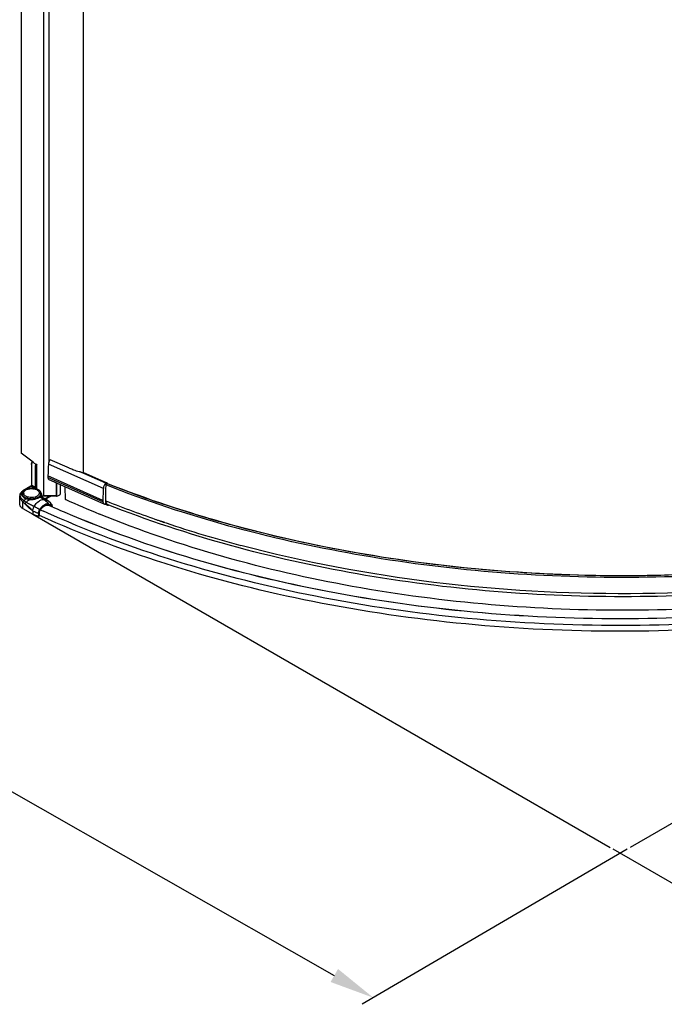
# Model space of a CAD drawing. Extents: x -11636 to -4786, y -33451 to -30366.
# Drawn here: x -6176 to -5890, y -33295 to -32857 of the extents above; entities that cross this region are included whole.
import ezdxf

# ---------------------------------------------------------------- set-up
doc = ezdxf.new("R2010")
doc.units = 0
doc.header["$MEASUREMENT"] = 0
doc.layers.get('DEFPOINTS').update_dxf_attribs({"linetype": 'CONTINUOUS'})
doc.layers.add('DIM', color=7, linetype='CONTINUOUS')
doc.styles.get("Standard").update_dxf_attribs({"font": 'arial.ttf'})
doc.dimstyles.new('1比10', dxfattribs={"dimtxt": 30, "dimasz": 25, "dimexe": 15, "dimexo": 7.5, "dimgap": 7.5, "dimtad": 1, "dimdsep": 46, "dimtxsty": 'Standard', "dimcen": 0, "dimclrd": 256, "dimclre": 256, "dimclrt": 256, "dimazin": 2, "dimtfac": 1, "dimtofl": 0, "dimtmove": 0, "dimatfit": 3, "dimfxl": 0, "dimtzin": 0, "dimarcsym": 0})

# ---------------------------------------------------------------- blocks, each defined once
blk = doc.blocks.new('*D62')
at = {"layer": 'DEFPOINTS', "color": 0}
for p in [(-5370.4, -32911.62), (-5913.85, -33224.95), (-5799.29, -33291.1)]:
    blk.add_point(p, dxfattribs=at)
at = {"layer": 'DIM', "linetype": 'ByBlock', "lineweight": -2}
for p, q in [((-5369.15, -32912.35), (-5250.83, -32980.66)), ((-5273.16, -32987.76), (-5781.96, -33281.11)), ((-5912.6, -33225.67), (-5794.28, -33293.99))]:
    blk.add_line(p, q, dxfattribs=at)
at = {"layer": 'DIM'}
for points in [[(-5274.82, -32984.87), (-5271.49, -32990.65), (-5255.83, -32977.77)], [(-5783.62, -33278.22), (-5780.29, -33284), (-5799.29, -33291.1)]]:
    blk.add_solid(points, dxfattribs=at)
at = {"layer": 'DIM', "insert": (-5538.93, -33114.71), "char_height": 25, "attachment_point": 5, "rotation": 29.9655}
blk.add_mtext('870', dxfattribs=at)
blk = doc.blocks.new('*D63')
at = {"layer": 'DEFPOINTS', "color": 0}
for p in [(-6455.28, -32911.78), (-5904.99, -33225.07), (-6019.05, -33291.8)]:
    blk.add_point(p, dxfattribs=at)
at = {"layer": 'DIM', "linetype": 'ByBlock', "lineweight": -2}
for p, q in [((-6456.52, -32912.51), (-6574.32, -32981.42)), ((-6551.96, -32988.4), (-6036.43, -33281.9)), ((-5906.24, -33225.8), (-6024.04, -33294.71))]:
    blk.add_line(p, q, dxfattribs=at)
at = {"layer": 'DIM'}
for points in [[(-6550.31, -32985.5), (-6553.61, -32991.3), (-6569.34, -32978.51)], [(-6034.78, -33279.01), (-6038.08, -33284.8), (-6019.05, -33291.8)]]:
    blk.add_solid(points, dxfattribs=at)
at = {"layer": 'DIM', "insert": (-6282.93, -33115.37), "char_height": 25, "attachment_point": 5, "rotation": 330.346}
blk.add_mtext('870', dxfattribs=at)

msp = doc.modelspace()

# ---------------------------------------------------------------- linework, layer by layer
at = {"layer": 'DIM', "color": 0}
for p, q in [((-6175.56, -31829.25), (-6175.56, -33049.7)), ((-6165.71, -31835.12), (-6165.71, -33068.87)), ((-6163.37, -31835.52), (-6163.37, -33053.84)), ((-6148.1, -31841.76), (-6148.1, -33058.29)), ((-6170.34, -33053.83), (-6175.56, -33049.7)), ((-6171.03, -33054.81), (-6171.03, -33063.97)), ((-6169.39, -33055.76), (-6169.39, -33064.88)), ((-6168.84, -33055.76), (-6168.84, -33064.88)), ((-6168.82, -33055.53), (-6168.82, -33065.52)), ((-6139.09, -33065.47), (-6163.53, -33054.6)), ((-6154.09, -33056.5), (-6162.78, -33052.7)), ((-6154.08, -33056.51), (-6154.09, -33056.5)), ((-6139.26, -33070.76), (-6163.71, -33059.9)), ((-6163.71, -33059.9), (-6163.71, -33060.56)), ((-6139.26, -33071.43), (-6163.71, -33060.56)), ((-6137.91, -33063.15), (-6149.04, -33058.2)), ((-6148.1, -33058.28), (-6148.17, -33058.29)), ((-6137.66, -33062.96), (-6148.17, -33058.29)), ((-6147.91, -33058.3), (-6137.5, -33062.93)), ((-6171.26, -33064.49), (-6174.81, -33066.53)), ((-6173.69, -33065.96), (-6171.14, -33064.5)), ((-6171.14, -33064.5), (-6169.66, -33065.35)), ((-6170.87, -33064.03), (-6169.39, -33064.88)), ((-6169.66, -33065.35), (-6169.55, -33065.35)), ((-6168.84, -33065.19), (-6168.92, -33065.23)), ((-6168.84, -33065.51), (-6168.84, -33065.19)), ((-6168.84, -33065.51), (-6167.92, -33066.04)), ((-6163.31, -33061.45), (-6138.86, -33072.32)), ((-6160.99, -33062.49), (-6160.99, -33062.51)), ((-6160.12, -33062.89), (-6160.99, -33062.51)), ((-6160.12, -33062.87), (-6160.12, -33062.89)), ((-6160.08, -33062.89), (-6160.12, -33062.89)), ((-6160.12, -33062.89), (-6160.12, -33068.67)), ((-6159.89, -33062.97), (-6159.89, -33068.87)), ((-6158.34, -33063.54), (-6158.34, -33067.98)), ((-6155.85, -33070.35), (-6156.02, -33064.69)), ((-6137.66, -33062.96), (-6137.91, -33063.15)), ((-6137.62, -33062.94), (-6137.66, -33062.96)), ((-6137.42, -33063.29), (-6137.57, -33063.4)), ((-6137.42, -33063.29), (-6137.42, -33063.1)), ((-6176.22, -33072.51), (-6176.22, -33068.68)), ((-6176.11, -33067.92), (-6176.11, -33067.94)), ((-6174.69, -33066.54), (-6173.96, -33066.12)), ((-6166.62, -33067.83), (-6166.62, -33069.04)), ((-6166.5, -33069.35), (-6166.56, -33069.29)), ((-6165.32, -33070.54), (-6166.56, -33069.83)), ((-6166.48, -33069.36), (-6166.5, -33069.35)), ((-6163.67, -33070.98), (-6166.49, -33069.36)), ((-6166.31, -33069.48), (-6166.48, -33069.36)), ((-6163.79, -33070.93), (-6166.31, -33069.48)), ((-6159.89, -33068.87), (-6165.71, -33068.87)), ((-6160.12, -33068.67), (-6165.23, -33068.67)), ((-6165.2, -33070.1), (-6163.05, -33068.87)), ((-6164.92, -33070.26), (-6162.5, -33068.87)), ((-6174.86, -33074.39), (-6174.86, -33071.39)), ((-6174.86, -33074.39), (-6170.48, -33076.9)), ((-6168.25, -33074.33), (-6168.29, -33074.31)), ((-6168.29, -33074.31), (-6168.29, -33074.31)), ((-6163.79, -33070.93), (-6165.32, -33070.54)), ((-6163.67, -33070.98), (-6163.79, -33070.93)), ((-6163.52, -33072.38), (-6161.98, -33072.77)), ((-6161.98, -33073.01), (-6163.51, -33072.62)), ((-6163.27, -33072.93), (-6162.08, -33073.23)), ((-6162.01, -33073.34), (-6162.31, -33073.17)), ((-6162.08, -33073.46), (-6162.17, -33073.42)), ((-6162.08, -33073.23), (-6162.06, -33073.24)), ((-6161.95, -33073.52), (-6162.08, -33073.46)), ((-6162.01, -33073.34), (-6162.01, -33073.49)), ((-6161.78, -33073.6), (-6161.95, -33073.52)), ((-6161.84, -33073.24), (-6161.84, -33073.56)), ((-6161.5, -33073.72), (-6161.78, -33073.6)), ((-6161.77, -33073.59), (-6161.77, -33073.15)), ((-6155.78, -33070.38), (-6155.85, -33070.35)), ((-6139.26, -33070.76), (-6139.26, -33071.43)), ((-6138.55, -33072.34), (-6137.31, -33072.9)), ((-6138.2, -33070.33), (-6138.2, -33071.72)), ((-6137.46, -33071.17), (-6138.2, -33071.72)), ((-6138.08, -33072.14), (-6137.77, -33071.91)), ((-6137.63, -33072.19), (-6137.95, -33072.04)), ((-6137.63, -33072), (-6137.79, -33071.92)), ((-6137.63, -33072), (-6137.63, -33072.19)), ((-6170.48, -33075.48), (-6170.48, -33076.9)), ((-6170.48, -33076.9), (-5913.85, -33224.95)), ((-6167.88, -33076.4), (-6167.88, -33077.81)), ((-6167.65, -33077.78), (-6167.65, -33076.37)), ((-6167.47, -33077.68), (-6167.65, -33077.78)), ((-6167.47, -33077.68), (-6167.47, -33076.27)), ((-6167.42, -33077.46), (-6167.47, -33077.44)), ((-6156.95, -33075.74), (-6157, -33075.71)), ((-6156.73, -33075.83), (-6156.95, -33075.74)), ((-6156.3, -33076.02), (-6156.74, -33075.83)), ((-6156.13, -33076.1), (-6156.3, -33076.02)), ((-5648.36, -33077.02), (-5904.99, -33225.07)), ((-6111.78, -33080.52), (-6112.72, -33080.21))]:
    msp.add_line(p, q, dxfattribs=at)
for points in [[(-6176.11, -33067.94), (-6176.16, -33068.11), (-6176.2, -33068.35), (-6176.2, -33068.4)], [(-6166.56, -33069.3), (-6166.56, -33069.29), (-6166.59, -33069.25), (-6166.62, -33069.15), (-6166.62, -33069.05)], [(-6155.8, -33070.45), (-6155.82, -33070.44), (-6155.85, -33070.35)]]:
    msp.add_lwpolyline(points, dxfattribs=at)
for centre, radius, start, end in [((-6169.4, -33054.88), 1.63, 165.4044, 168.4226), ((-6169.27, -33054.92), 1.77, 159.4116, 165.3772), ((-6169.18, -33054.95), 1.87, 155.8611, 159.4264), ((-6169.08, -33054.99), 1.98, 150.7512, 155.8577), ((-6169.06, -33055), 2, 147.1479, 150.7669), ((-6169.12, -33054.97), 1.93, 142.1924, 147.1675), ((-6169.19, -33054.91), 1.84, 141.1084, 142.1639), ((-6169.23, -33054.88), 1.79, 137.2924, 141.1164), ((-6175.82, -33062.02), 9.85, 46.8388, 56.2125), ((-6078.71, -33059.99), 84.99, 176.3622, 179.9367), ((-6145.1, -33039.29), 19.32, 258.2199, 259.5105), ((-6170.96, -33071.62), 6.24, 76.938, 81.5385), ((-6170.94, -33070.87), 5.35, 74.9331, 80.3449), ((-6053.8, -33070.88), 85.47, 176.366, 179.5816), ((-6053.67, -33070.14), 84.54, 175.9909, 179.247), ((-5948.89, -32586.32), 512.89, 248.4196, 251.405), ((-6173.64, -33068.67), 2.58, 173.8998, 180.0143), ((-6174.29, -33068.58), 1.93, 154.4345, 159.952), ((-6173.78, -33067.76), 1.35, 180.0027, 182.6683), ((-6172.64, -33070.11), 4.12, 119.8704, 121.1625), ((-6173.31, -33067.5), 1.2, 188.0277, 195.1092), ((-6170.43, -33069.38), 3.78, 62.6263, 66.8203), ((-6170.27, -33069.06), 3.41, 60.1784, 62.5983), ((-6168.86, -33067.47), 1.31, 336.6672, 341.1613), ((-6168.8, -33067.49), 1.25, 341.173, 344.8878), ((-6168.28, -33067.76), 1.35, 356.5915, 357.3074), ((-6168.28, -33067.76), 1.35, 357.3074, 0.0015), ((-6166.06, -33068.89), 0.644, 219.0857, 231.7789), ((-6166.06, -33068.88), 0.654, 231.8596, 247.4228), ((-6159.55, -33067.63), 1.22, 255.8531, 270.0616), ((-6061.16, -33069.98), 77.04, 179.296, 180.2613), ((-6179.44, -33076.4), 6.79, 46.3419, 47.5469), ((-6170.69, -33065.1), 5.3, 260.6761, 289.4843), ((-6171.03, -33063.01), 7.11, 268.6016, 274.9527), ((-6171.03, -33063.07), 7.11, 268.6016, 274.9527), ((-6218.46, -33158.01), 97.58, 59.0633, 60.1069), ((-6231.23, -33179.36), 122.46, 58.5836, 59.0505), ((-6163.48, -33076), 3.51, 113.8365, 118.5175), ((-6163.57, -33075.73), 3.46, 113.7924, 114.4707), ((-6163.66, -33075.84), 3.1, 113.7799, 114.4603), ((-6163.86, -33074.9), 2.58, 103.3257, 103.5332), ((-6163.92, -33074.53), 1.96, 93.1097, 93.6192), ((-6165.99, -33074.77), 4.43, 58.5594, 60.1722), ((-5974.84, -32658.29), 455.44, 245.5674, 245.7122), ((-6165.57, -33074.78), 4.19, 26.5795, 29.23), ((-5972.08, -32652.13), 462.19, 245.8057, 246.4152), ((-5966.12, -32650.14), 461.06, 245.7102, 247.7385), ((-6060.43, -33070.76), 78.83, 179.6321, 179.9996), ((-5957.46, -32615.56), 489.89, 248.3487, 248.5934), ((-6136, -33072.19), 1.63, 179.9955, 181.2882), ((-5948.47, -32591.97), 515.12, 248.6205, 251.4059), ((-6166.26, -33067.43), 9.11, 253.3395, 253.745), ((-6166.22, -33067.28), 9.27, 253.7465, 254.6351), ((-6166.06, -33066.68), 9.89, 254.6715, 259.3781), ((-6164.73, -33076.52), 2.78, 148.1442, 156.2919), ((-5975.56, -32652.79), 463.6, 245.6013, 245.7897), ((-5943.97, -32579.74), 528.22, 250.9701, 251.5435), ((-5933.63, -32547.53), 562.05, 251.5833, 255.1203)]:
    msp.add_arc(centre, radius, start, end, dxfattribs=at)
msp.add_ellipse((-6127.61, -33069.31), major_axis=(80.62, -34.45), ratio=0.016607, start_param=8.171063, end_param=8.195613, dxfattribs=at)
for points, knots in [([(-6171.03, -33054.81), (-6171.03, -33054.72), (-6170.98, -33054.3), (-6170.76, -33053.9), (-6170.54, -33053.67)], [0, 0, 0, 0, 0.230898, 1, 1, 1, 1]), ([(-6171, -33054.55), (-6171.01, -33054.6), (-6171.03, -33054.68), (-6171.03, -33054.77), (-6171.03, -33054.81)], [0, 0, 0, 0, 0.51552, 1, 1, 1, 1]), ([(-6169.08, -33054.83), (-6169.13, -33054.9), (-6169.29, -33055.19), (-6169.39, -33055.51), (-6169.39, -33055.76)], [0, 0, 0, 0, 0.265685, 1, 1, 1, 1]), ([(-6169.39, -33055.76), (-6169.35, -33055.78), (-6169.18, -33055.84), (-6168.97, -33055.83), (-6168.84, -33055.76)], [0, 0, 0, 0, 0.240606, 1, 1, 1, 1]), ([(-6168.7, -33054.87), (-6168.71, -33054.93), (-6168.74, -33055.15), (-6168.79, -33055.37), (-6168.82, -33055.53)], [0, 0, 0, 0, 0.260926, 1, 1, 1, 1]), ([(-6163.38, -33053.84), (-6163.4, -33053.9), (-6163.48, -33054.15), (-6163.52, -33054.41), (-6163.53, -33054.6)], [0, 0, 0, 0, 0.262157, 1, 1, 1, 1]), ([(-6162.78, -33052.7), (-6162.85, -33052.78), (-6163.1, -33053.13), (-6163.28, -33053.53), (-6163.38, -33053.84)], [0, 0, 0, 0, 0.241127, 1, 1, 1, 1]), ([(-6163.71, -33060.56), (-6163.71, -33060.67), (-6163.69, -33060.99), (-6163.52, -33061.36), (-6163.31, -33061.45)], [0, 0, 0, 0, 0.313539, 1, 1, 1, 1]), ([(-6149.04, -33058.2), (-6149.32, -33058.14), (-6150.39, -33057.91), (-6151.45, -33057.61), (-6152.2, -33057.3)], [0, 0, 0, 0, 0.259742, 1, 1, 1, 1]), ([(-5673.48, -33061.12), (-5708.77, -33075.58), (-5785.32, -33096.96), (-5904.98, -33107.74), (-6024.91, -33098.01), (-6101.89, -33077.33), (-6137.53, -33063.21)], [0, 0, 0, 0, 0.241554, 0.499206, 0.757275, 1, 1, 1, 1]), ([(-6174.52, -33066.53), (-6174.26, -33066.29), (-6173.62, -33065.87), (-6172.51, -33065.5), (-6171.29, -33065.34), (-6170.45, -33065.39), (-6170.04, -33065.45)], [0, 0, 0, 0, 0.225419, 0.472239, 0.734628, 1, 1, 1, 1]), ([(-6174.5, -33067.67), (-6174.52, -33067.51), (-6174.49, -33067.16), (-6174.24, -33066.69), (-6173.8, -33066.27), (-6172.97, -33065.79), (-6171.68, -33065.48), (-6170.59, -33065.5), (-6170.04, -33065.6)], [0, 0, 0, 0, 0.0877, 0.181975, 0.289704, 0.413064, 0.697181, 1, 1, 1, 1]), ([(-6171.26, -33064.49), (-6171.23, -33064.48), (-6171.19, -33064.48), (-6171.15, -33064.5), (-6171.14, -33064.5)], [0, 0, 0, 0, 0.705084, 1, 1, 1, 1]), ([(-6171.03, -33063.97), (-6171.03, -33064.01), (-6171.05, -33064.18), (-6171.13, -33064.33), (-6171.2, -33064.44)], [0, 0, 0, 0, 0.229488, 1, 1, 1, 1]), ([(-6170.87, -33064.03), (-6170.87, -33064.07), (-6170.9, -33064.26), (-6171.02, -33064.43), (-6171.14, -33064.5)], [0, 0, 0, 0, 0.241261, 1, 1, 1, 1]), ([(-6169.39, -33064.88), (-6169.39, -33064.91), (-6169.41, -33065.04), (-6169.48, -33065.17), (-6169.55, -33065.25)], [0, 0, 0, 0, 0.230674, 1, 1, 1, 1]), ([(-6169.55, -33065.35), (-6169.49, -33065.35), (-6169.28, -33065.34), (-6169.06, -33065.31), (-6168.92, -33065.23)], [0, 0, 0, 0, 0.263182, 1, 1, 1, 1]), ([(-6169.55, -33065.54), (-6169.47, -33065.56), (-6169.19, -33065.63), (-6168.9, -33065.73), (-6168.7, -33065.81)], [0, 0, 0, 0, 0.255401, 1, 1, 1, 1]), ([(-6169.39, -33064.88), (-6169.35, -33064.9), (-6169.18, -33064.96), (-6168.97, -33064.95), (-6168.84, -33064.88)], [0, 0, 0, 0, 0.240606, 1, 1, 1, 1]), ([(-6168.84, -33065.19), (-6168.86, -33065.2), (-6168.92, -33065.24), (-6168.96, -33065.3), (-6168.96, -33065.35)], [0, 0, 0, 0, 0.295955, 1, 1, 1, 1]), ([(-6168.96, -33065.35), (-6168.96, -33065.36), (-6168.95, -33065.43), (-6168.89, -33065.48), (-6168.84, -33065.51)], [0, 0, 0, 0, 0.220435, 1, 1, 1, 1]), ([(-6168.84, -33064.88), (-6168.84, -33064.9), (-6168.85, -33065.03), (-6168.88, -33065.15), (-6168.92, -33065.23)], [0, 0, 0, 0, 0.232705, 1, 1, 1, 1]), ([(-6137.91, -33063.15), (-6138.26, -33063.4), (-6138.79, -33064.15), (-6139.06, -33065.01), (-6139.09, -33065.47)], [0, 0, 0, 0, 0.485347, 1, 1, 1, 1]), ([(-6137.57, -33063.4), (-6137.63, -33063.45), (-6137.85, -33063.68), (-6137.98, -33063.99), (-6138, -33064.23)], [0, 0, 0, 0, 0.228523, 1, 1, 1, 1]), ([(-5673.15, -33061.84), (-5708.5, -33076.32), (-5785.17, -33097.71), (-5905, -33108.5), (-6025.1, -33098.75), (-6102.2, -33078.05), (-6137.89, -33063.91)], [0, 0, 0, 0, 0.24157, 0.499214, 0.75727, 1, 1, 1, 1]), ([(-6176.22, -33068.67), (-6176.22, -33069.16), (-6175.92, -33070.2), (-6175.26, -33071.02), (-6174.86, -33071.39)], [0, 0, 0, 0, 0.469019, 1, 1, 1, 1]), ([(-6174.5, -33070.89), (-6174.78, -33070.69), (-6175.29, -33070.25), (-6175.83, -33069.45), (-6176.1, -33068.6), (-6176.07, -33068.02), (-6176, -33067.77)], [0, 0, 0, 0, 0.283109, 0.544118, 0.781494, 1, 1, 1, 1]), ([(-6174.81, -33066.53), (-6174.95, -33066.61), (-6175.44, -33066.92), (-6175.86, -33067.37), (-6176.04, -33067.75)], [0, 0, 0, 0, 0.274737, 1, 1, 1, 1]), ([(-6175.87, -33067.76), (-6175.87, -33067.75), (-6175.88, -33067.73), (-6175.94, -33067.71), (-6175.98, -33067.74), (-6176, -33067.77)], [0, 0, 0, 0, 0.1813, 0.407406, 1, 1, 1, 1]), ([(-6174.77, -33066.59), (-6174.9, -33066.67), (-6175.35, -33066.97), (-6175.73, -33067.4), (-6175.87, -33067.76)], [0, 0, 0, 0, 0.280977, 1, 1, 1, 1]), ([(-6175.87, -33067.76), (-6175.86, -33067.81), (-6175.75, -33068.04), (-6175.54, -33068.2), (-6175.36, -33068.29)], [0, 0, 0, 0, 0.218967, 1, 1, 1, 1]), ([(-6175.36, -33068.29), (-6175.31, -33068.46), (-6174.9, -33069.23), (-6174.08, -33069.7), (-6173.45, -33069.94)], [0, 0, 0, 0, 0.210705, 1, 1, 1, 1]), ([(-6175.13, -33067.76), (-6175.13, -33067.54), (-6175.01, -33067.07), (-6174.7, -33066.7), (-6174.52, -33066.53)], [0, 0, 0, 0, 0.46904, 1, 1, 1, 1]), ([(-6175.13, -33067.83), (-6175.13, -33067.98), (-6175.07, -33068.3), (-6174.82, -33068.76), (-6174.43, -33069.16), (-6174.11, -33069.39), (-6173.93, -33069.49)], [0, 0, 0, 0, 0.217283, 0.450224, 0.709623, 1, 1, 1, 1]), ([(-6173.93, -33069.42), (-6174.1, -33069.33), (-6174.42, -33069.11), (-6174.8, -33068.72), (-6175.05, -33068.29), (-6175.12, -33067.98), (-6175.13, -33067.83)], [0, 0, 0, 0, 0.289438, 0.549039, 0.782716, 1, 1, 1, 1]), ([(-6174.69, -33066.54), (-6174.7, -33066.54), (-6174.74, -33066.52), (-6174.79, -33066.52), (-6174.81, -33066.53)], [0, 0, 0, 0, 0.294694, 1, 1, 1, 1]), ([(-6174.5, -33070.89), (-6174.44, -33070.82), (-6174.11, -33070.47), (-6173.74, -33070.17), (-6173.45, -33069.94)], [0, 0, 0, 0, 0.212408, 1, 1, 1, 1]), ([(-6173.77, -33068.74), (-6173.94, -33068.62), (-6174.23, -33068.35), (-6174.42, -33067.99), (-6174.47, -33067.81)], [0, 0, 0, 0, 0.535285, 1, 1, 1, 1]), ([(-6171.2, -33070.11), (-6171.7, -33070.1), (-6172.64, -33069.98), (-6173.54, -33069.65), (-6173.93, -33069.42)], [0, 0, 0, 0, 0.525666, 1, 1, 1, 1]), ([(-6173.93, -33069.49), (-6173.54, -33069.71), (-6172.64, -33070.04), (-6171.7, -33070.16), (-6171.2, -33070.17)], [0, 0, 0, 0, 0.474334, 1, 1, 1, 1]), ([(-6173.49, -33068.92), (-6173.52, -33068.91), (-6173.61, -33068.85), (-6173.7, -33068.79), (-6173.77, -33068.74)], [0, 0, 0, 0, 0.255845, 1, 1, 1, 1]), ([(-6168.3, -33068.74), (-6168.63, -33068.99), (-6169.46, -33069.35), (-6170.83, -33069.56), (-6172.23, -33069.44), (-6173.11, -33069.14), (-6173.49, -33068.92)], [0, 0, 0, 0, 0.229308, 0.4919, 0.758966, 1, 1, 1, 1]), ([(-6173.45, -33069.94), (-6173.31, -33069.99), (-6172.69, -33070.2), (-6172.04, -33070.3), (-6171.55, -33070.34)], [0, 0, 0, 0, 0.237549, 1, 1, 1, 1]), ([(-6170.42, -33070.15), (-6169.95, -33070.11), (-6169.08, -33069.95), (-6168.1, -33069.51), (-6167.5, -33069.04), (-6167.18, -33068.67), (-6166.98, -33068.26), (-6166.93, -33067.97), (-6166.93, -33067.83)], [0, 0, 0, 0, 0.308111, 0.581538, 0.701149, 0.809041, 0.907295, 1, 1, 1, 1]), ([(-6166.94, -33067.84), (-6166.94, -33067.98), (-6167.01, -33068.26), (-6167.22, -33068.66), (-6167.55, -33069.02), (-6168.14, -33069.47), (-6169.11, -33069.89), (-6169.96, -33070.05), (-6170.42, -33070.09)], [0, 0, 0, 0, 0.092707, 0.191589, 0.300231, 0.420355, 0.693579, 1, 1, 1, 1]), ([(-6169.55, -33065.7), (-6169.49, -33065.72), (-6169.29, -33065.78), (-6169.09, -33065.85), (-6168.95, -33065.91)], [0, 0, 0, 0, 0.256715, 1, 1, 1, 1]), ([(-6167.2, -33069.08), (-6167.42, -33069.29), (-6167.89, -33069.79), (-6168.55, -33070.05), (-6168.92, -33070.1)], [0, 0, 0, 0, 0.452992, 1, 1, 1, 1]), ([(-6168.7, -33065.81), (-6168.65, -33065.83), (-6168.48, -33065.9), (-6168.31, -33065.99), (-6168.19, -33066.06)], [0, 0, 0, 0, 0.254576, 1, 1, 1, 1]), ([(-6168.57, -33066.1), (-6168.49, -33066.15), (-6168.18, -33066.34), (-6167.91, -33066.59), (-6167.77, -33066.81)], [0, 0, 0, 0, 0.274157, 1, 1, 1, 1]), ([(-6167.65, -33067.99), (-6167.68, -33068.06), (-6167.84, -33068.35), (-6168.09, -33068.59), (-6168.3, -33068.74)], [0, 0, 0, 0, 0.229406, 1, 1, 1, 1]), ([(-6168.19, -33066.06), (-6168.13, -33066.09), (-6167.9, -33066.23), (-6167.69, -33066.39), (-6167.54, -33066.53)], [0, 0, 0, 0, 0.256666, 1, 1, 1, 1]), ([(-6166.62, -33067.83), (-6166.62, -33067.48), (-6166.93, -33066.72), (-6167.55, -33066.25), (-6167.92, -33066.04)], [0, 0, 0, 0, 0.448474, 1, 1, 1, 1]), ([(-6167.77, -33066.81), (-6167.67, -33066.96), (-6167.53, -33067.29), (-6167.55, -33067.65), (-6167.59, -33067.81)], [0, 0, 0, 0, 0.512336, 1, 1, 1, 1]), ([(-6167.54, -33066.53), (-6167.36, -33066.7), (-6167.06, -33067.07), (-6166.93, -33067.54), (-6166.93, -33067.76)], [0, 0, 0, 0, 0.530957, 1, 1, 1, 1]), ([(-6167.2, -33069.08), (-6167.03, -33068.9), (-6166.74, -33068.52), (-6166.62, -33068.05), (-6166.62, -33067.83)], [0, 0, 0, 0, 0.527789, 1, 1, 1, 1]), ([(-6167.2, -33069.08), (-6167.17, -33069.07), (-6167.08, -33069.05), (-6166.99, -33069.05), (-6166.92, -33069.06)], [0, 0, 0, 0, 0.293939, 1, 1, 1, 1]), ([(-6166.56, -33069.83), (-6166.69, -33069.76), (-6166.92, -33069.53), (-6166.95, -33069.21), (-6166.92, -33069.06)], [0, 0, 0, 0, 0.493676, 1, 1, 1, 1]), ([(-6166.92, -33069.06), (-6166.86, -33069.07), (-6166.77, -33069.09), (-6166.66, -33069.09), (-6166.64, -33069.08)], [0, 0, 0, 0, 0.654565, 1, 1, 1, 1]), ([(-6166.64, -33069.08), (-6166.63, -33069.07), (-6166.63, -33069.06), (-6166.62, -33069.05), (-6166.62, -33069.05)], [0, 0, 0, 0, 0.50035, 1, 1, 1, 1]), ([(-6165.71, -33068.87), (-6165.83, -33068.87), (-6166.08, -33068.87), (-6166.34, -33068.85), (-6166.46, -33068.84), (-6166.47, -33068.84), (-6166.47, -33068.84), (-6166.47, -33068.84), (-6166.52, -33068.84), (-6166.57, -33068.83), (-6166.62, -33068.83)], [0, 0, 0, 0, 0.494689, 1, 1, 1, 1.005057, 1.005057, 1.005057, 1.210859, 1.210859, 1.210859, 1.210859]), ([(-6158.39, -33068.18), (-6158.48, -33068.37), (-6158.83, -33068.7), (-6159.3, -33068.85), (-6159.55, -33068.85)], [0, 0, 0, 0, 0.45516, 1, 1, 1, 1]), ([(-6158.34, -33067.98), (-6158.34, -33068.01), (-6158.35, -33068.08), (-6158.38, -33068.15), (-6158.39, -33068.18)], [0, 0, 0, 0, 0.479626, 1, 1, 1, 1]), ([(-5672.6, -33070.03), (-5707.9, -33084.59), (-5784.51, -33106.13), (-5904.32, -33117.07), (-6024.47, -33107.4), (-6101.61, -33086.72), (-6137.32, -33072.57), (-6137.41, -33072.53), (-6137.51, -33072.49), (-6137.6, -33072.46)], [0, 0, 0, 0, 0.241442, 0.499042, 0.757146, 1, 1, 1, 1.000644, 1.000644, 1.000644, 1.000644]), ([(-6174.86, -33074.39), (-6175.24, -33074.17), (-6175.76, -33073.77), (-6176.15, -33073.05), (-6176.22, -33072.68), (-6176.22, -33072.51)], [0, 0, 0, 0, 0.548416, 0.782068, 1, 1, 1, 1]), ([(-6174.5, -33070.89), (-6174.54, -33070.94), (-6174.67, -33071.09), (-6174.79, -33071.26), (-6174.86, -33071.39)], [0, 0, 0, 0, 0.28132, 1, 1, 1, 1]), ([(-6170.48, -33075.48), (-6170.77, -33075.25), (-6171.94, -33074.28), (-6173.05, -33073.24), (-6173.85, -33072.41)], [0, 0, 0, 0, 0.244337, 1, 1, 1, 1]), ([(-6173.77, -33072.26), (-6173.74, -33072.21), (-6173.6, -33071.99), (-6173.45, -33071.77), (-6173.33, -33071.61)], [0, 0, 0, 0, 0.230454, 1, 1, 1, 1]), ([(-6173.77, -33072.26), (-6173.47, -33072.48), (-6172.89, -33072.97), (-6171.77, -33074.03), (-6170.99, -33074.9), (-6170.48, -33075.48)], [0, 0, 0, 0, 0.244652, 0.493249, 1, 1, 1, 1]), ([(-6173.33, -33071.61), (-6173.28, -33071.55), (-6173.1, -33071.32), (-6172.9, -33071.09), (-6172.74, -33070.92)], [0, 0, 0, 0, 0.233872, 1, 1, 1, 1]), ([(-6173.33, -33071.61), (-6172.7, -33071.94), (-6171.52, -33072.52), (-6170.35, -33073.11), (-6169.83, -33073.41)], [0, 0, 0, 0, 0.540778, 1, 1, 1, 1]), ([(-6170.48, -33075.48), (-6170.48, -33075.31), (-6170.41, -33074.58), (-6170.12, -33073.88), (-6169.83, -33073.41)], [0, 0, 0, 0, 0.229236, 1, 1, 1, 1]), ([(-6169.83, -33073.41), (-6169.66, -33073.14), (-6169.01, -33072.2), (-6168.15, -33071.38), (-6167.42, -33070.96)], [0, 0, 0, 0, 0.267639, 1, 1, 1, 1]), ([(-6165.32, -33070.54), (-6165.65, -33070.46), (-6166.4, -33070.47), (-6167.08, -33070.77), (-6167.42, -33070.96)], [0, 0, 0, 0, 0.457095, 1, 1, 1, 1]), ([(-6165.43, -33072.8), (-6165.61, -33072.92), (-6166.39, -33073.48), (-6167.01, -33074.23), (-6167.4, -33074.85)], [0, 0, 0, 0, 0.231079, 1, 1, 1, 1]), ([(-6165.89, -33073.43), (-6166.02, -33073.53), (-6166.51, -33073.99), (-6166.94, -33074.53), (-6167.21, -33074.97)], [0, 0, 0, 0, 0.239315, 1, 1, 1, 1]), ([(-6167.09, -33075.05), (-6166.98, -33074.87), (-6166.5, -33074.19), (-6165.9, -33073.59), (-6165.39, -33073.26)], [0, 0, 0, 0, 0.265257, 1, 1, 1, 1]), ([(-6165.15, -33072.92), (-6165.22, -33072.95), (-6165.47, -33073.1), (-6165.72, -33073.28), (-6165.89, -33073.43)], [0, 0, 0, 0, 0.239454, 1, 1, 1, 1]), ([(-6165.39, -33073.26), (-6165.35, -33073.23), (-6165.21, -33073.15), (-6165.06, -33073.07), (-6164.95, -33073.02)], [0, 0, 0, 0, 0.257546, 1, 1, 1, 1]), ([(-6165.32, -33070.54), (-6165.14, -33070.64), (-6164.42, -33071.13), (-6163.85, -33071.81), (-6163.52, -33072.38)], [0, 0, 0, 0, 0.243148, 1, 1, 1, 1]), ([(-6164.47, -33072.39), (-6164.51, -33072.4), (-6164.68, -33072.45), (-6164.85, -33072.51), (-6164.97, -33072.56)], [0, 0, 0, 0, 0.241332, 1, 1, 1, 1]), ([(-6164.92, -33073), (-6164.88, -33072.99), (-6164.73, -33072.92), (-6164.57, -33072.87), (-6164.45, -33072.85)], [0, 0, 0, 0, 0.259169, 1, 1, 1, 1]), ([(-6164.41, -33072.63), (-6164.45, -33072.64), (-6164.61, -33072.68), (-6164.78, -33072.74), (-6164.9, -33072.79)], [0, 0, 0, 0, 0.241158, 1, 1, 1, 1]), ([(-6163.97, -33072.33), (-6164.01, -33072.33), (-6164.17, -33072.33), (-6164.33, -33072.36), (-6164.46, -33072.39)], [0, 0, 0, 0, 0.241684, 1, 1, 1, 1]), ([(-6164.45, -33072.85), (-6164.38, -33072.83), (-6164.1, -33072.78), (-6163.81, -33072.79), (-6163.27, -33072.93)], [0, 0, 0, 0, 0.267414, 1, 1, 1, 1]), ([(-6163.51, -33072.62), (-6163.55, -33072.61), (-6163.72, -33072.57), (-6163.89, -33072.56), (-6164.02, -33072.57)], [0, 0, 0, 0, 0.242553, 1, 1, 1, 1]), ([(-6161.98, -33072.77), (-6162.09, -33072.58), (-6162.54, -33071.89), (-6163.16, -33071.31), (-6163.68, -33070.99)], [0, 0, 0, 0, 0.259386, 1, 1, 1, 1]), ([(-6161.91, -33072.73), (-6162.01, -33072.55), (-6162.47, -33071.86), (-6163.12, -33071.29), (-6163.67, -33070.98)], [0, 0, 0, 0, 0.244039, 1, 1, 1, 1]), ([(-6162.06, -33073.24), (-6162.03, -33073.25), (-6162.01, -33073.29), (-6162.01, -33073.33), (-6162.01, -33073.34)], [0, 0, 0, 0, 0.705, 1, 1, 1, 1]), ([(-6161.84, -33073.24), (-6161.84, -33073.19), (-6161.85, -33073.09), (-6161.93, -33073.02), (-6161.98, -33073.01)], [0, 0, 0, 0, 0.553023, 1, 1, 1, 1]), ([(-6161.84, -33073.24), (-6161.83, -33073.24), (-6161.79, -33073.22), (-6161.77, -33073.18), (-6161.77, -33073.15)], [0, 0, 0, 0, 0.295698, 1, 1, 1, 1]), ([(-5669.57, -33074.39), (-5705.18, -33089.54), (-5782.84, -33111.92), (-5904.54, -33123.23), (-6026.57, -33113.14), (-6104.77, -33091.58), (-6140.78, -33076.83)], [0, 0, 0, 0, 0.241027, 0.499065, 0.757596, 1, 1, 1, 1]), ([(-6139.26, -33071.43), (-6139.26, -33071.54), (-6139.24, -33071.86), (-6139.07, -33072.23), (-6138.86, -33072.32)], [0, 0, 0, 0, 0.313539, 1, 1, 1, 1]), ([(-6138.56, -33072.36), (-6138.52, -33072.35), (-6138.35, -33072.31), (-6138.19, -33072.22), (-6138.08, -33072.14)], [0, 0, 0, 0, 0.222946, 1, 1, 1, 1]), ([(-6137.63, -33072.22), (-6137.63, -33072.3), (-6137.61, -33072.55), (-6137.47, -33072.83), (-6137.31, -33072.9)], [0, 0, 0, 0, 0.311472, 1, 1, 1, 1]), ([(-6137.31, -33072.9), (-6137.26, -33072.92), (-6137.07, -33072.96), (-6136.87, -33072.88), (-6136.74, -33072.8)], [0, 0, 0, 0, 0.2139512, 0.8849252, 0.8849252, 0.8849252, 0.8849252]), ([(-5698.05, -33070.48), (-5730.29, -33081.75), (-5798.75, -33098.47), (-5904.81, -33107.01), (-6011.11, -33099.45), (-6079.93, -33083.38), (-6112.44, -33072.44)], [0, 0, 0, 0, 0.243369, 0.499265, 0.755542, 1, 1, 1, 1]), ([(-6168.88, -33076.16), (-6169.02, -33076.11), (-6169.57, -33075.93), (-6170.11, -33075.7), (-6170.48, -33075.48)], [0, 0, 0, 0, 0.261784, 1, 1, 1, 1]), ([(-6168.86, -33077.58), (-6169.01, -33077.54), (-6169.57, -33077.35), (-6170.11, -33077.11), (-6170.48, -33076.9)], [0, 0, 0, 0, 0.261872, 1, 1, 1, 1]), ([(-6167.88, -33077.81), (-6167.97, -33077.8), (-6168.3, -33077.73), (-6168.62, -33077.65), (-6168.86, -33077.58)], [0, 0, 0, 0, 0.253782, 1, 1, 1, 1]), ([(-6167.88, -33076.4), (-6167.88, -33076.27), (-6167.83, -33075.73), (-6167.62, -33075.21), (-6167.4, -33074.85)], [0, 0, 0, 0, 0.229239, 1, 1, 1, 1]), ([(-6167.88, -33076.4), (-6167.82, -33076.41), (-6167.74, -33076.41), (-6167.66, -33076.37), (-6167.65, -33076.37)], [0, 0, 0, 0, 0.770414, 1, 1, 1, 1]), ([(-6167.65, -33077.78), (-6167.66, -33077.79), (-6167.74, -33077.82), (-6167.82, -33077.83), (-6167.88, -33077.81)], [0, 0, 0, 0, 0.229515, 1, 1, 1, 1]), ([(-6167.21, -33074.97), (-6167.26, -33075.05), (-6167.45, -33075.39), (-6167.57, -33075.75), (-6167.62, -33076.03)], [0, 0, 0, 0, 0.258517, 1, 1, 1, 1]), ([(-6167.45, -33075.97), (-6167.44, -33075.93), (-6167.4, -33075.73), (-6167.34, -33075.54), (-6167.28, -33075.4)], [0, 0, 0, 0, 0.24055, 1, 1, 1, 1]), ([(-5651.44, -33077.52), (-5690.09, -33095.04), (-5775.38, -33120.73), (-5909.44, -33133.2), (-6043.5, -33120.71), (-6128.78, -33095), (-6167.42, -33077.46)], [0, 0, 0, 0, 0.240654, 0.500021, 0.759377, 1, 1, 1, 1]), ([(-6167.21, -33074.97), (-6167.22, -33074.96), (-6167.28, -33074.92), (-6167.34, -33074.88), (-6167.4, -33074.85)], [0, 0, 0, 0, 0.195651, 1, 1, 1, 1]), ([(-5652.58, -33075.4), (-5691.04, -33092.75), (-5775.83, -33118.19), (-5909.07, -33130.58), (-6042.35, -33118.3), (-6127.18, -33092.92), (-6165.68, -33075.61)], [0, 0, 0, 0, 0.240673, 0.499921, 0.759211, 1, 1, 1, 1]), ([(-5662.61, -33076.1), (-5699.9, -33092.2), (-5781.5, -33115.83), (-5909.37, -33127.33), (-6037.24, -33115.83), (-6118.84, -33092.2), (-6156.13, -33076.1)], [0, 0, 0, 0, 0.241288, 0.5, 0.758712, 1, 1, 1, 1]), ([(-5662.61, -33076.1), (-5699.88, -33092.19), (-5781.48, -33115.81), (-5909.37, -33127.31), (-6037.25, -33115.81), (-6118.85, -33092.19), (-6156.13, -33076.1)], [0, 0, 0, 0, 0.241174, 0.5, 0.758826, 1, 1, 1, 1]), ([(-5732.15, -33089.08), (-5788.08, -33104.61), (-5904.85, -33119.28), (-6021.73, -33105.69), (-6077.96, -33090.74)], [0, 0, 0, 0, 0.499381, 1, 1, 1, 1])]:
    msp.add_open_spline(points, degree=3, knots=knots, dxfattribs=at)
for points in [[(-6168.7, -33054.87), (-6168.82, -33054.81), (-6168.96, -33054.81), (-6169.08, -33054.83)], [(-6168.82, -33055.53), (-6168.83, -33055.61), (-6168.84, -33055.68), (-6168.84, -33055.76)], [(-6148.61, -33058.29), (-6148.47, -33058.31), (-6148.31, -33058.31), (-6148.17, -33058.29)], [(-6147.91, -33058.3), (-6147.97, -33058.27), (-6148.04, -33058.27), (-6148.1, -33058.28)], [(-6171.26, -33064.49), (-6171.23, -33064.48), (-6171.21, -33064.46), (-6171.2, -33064.44)], [(-6171.03, -33063.97), (-6170.97, -33063.98), (-6170.92, -33064), (-6170.87, -33064.03)], [(-6169.55, -33065.25), (-6169.58, -33065.29), (-6169.62, -33065.32), (-6169.66, -33065.35)], [(-6137.5, -33062.93), (-6137.54, -33062.91), (-6137.58, -33062.92), (-6137.62, -33062.94)], [(-6137.43, -33063.01), (-6137.45, -33062.97), (-6137.47, -33062.94), (-6137.5, -33062.93)], [(-6137.42, -33063.1), (-6137.42, -33063.07), (-6137.43, -33063.04), (-6137.43, -33063.01)], [(-6176, -33067.77), (-6176.05, -33067.81), (-6176.09, -33067.86), (-6176.11, -33067.92)], [(-6174.75, -33071.49), (-6174.43, -33071.76), (-6174.1, -33072.01), (-6173.77, -33072.26)], [(-6173.85, -33072.41), (-6174.14, -33072.1), (-6174.44, -33071.79), (-6174.75, -33071.49)], [(-6173.33, -33071.61), (-6173.73, -33071.4), (-6174.13, -33071.16), (-6174.5, -33070.89)], [(-6173.77, -33072.26), (-6173.8, -33072.31), (-6173.82, -33072.36), (-6173.85, -33072.41)], [(-6172.74, -33070.92), (-6172.37, -33070.68), (-6171.97, -33070.48), (-6171.55, -33070.34)], [(-6165.01, -33072.58), (-6165.15, -33072.65), (-6165.29, -33072.72), (-6165.43, -33072.8)], [(-6164.04, -33072.57), (-6164.16, -33072.58), (-6164.29, -33072.6), (-6164.41, -33072.63)], [(-6163.52, -33072.38), (-6163.66, -33072.34), (-6163.82, -33072.32), (-6163.97, -33072.33)], [(-6163.51, -33072.62), (-6163.48, -33072.54), (-6163.48, -33072.45), (-6163.52, -33072.38)], [(-6161.98, -33072.77), (-6161.91, -33072.79), (-6161.85, -33072.84), (-6161.82, -33072.9)], [(-6161.98, -33072.77), (-6161.94, -33072.84), (-6161.94, -33072.93), (-6161.98, -33073.01)], [(-6161.77, -33073.15), (-6161.77, -33073.06), (-6161.78, -33072.98), (-6161.82, -33072.9)], [(-6138.86, -33072.32), (-6138.77, -33072.36), (-6138.66, -33072.37), (-6138.56, -33072.36)], [(-6137.77, -33071.91), (-6137.74, -33071.89), (-6137.7, -33071.88), (-6137.68, -33071.89)], [(-6137.68, -33071.89), (-6137.64, -33071.9), (-6137.63, -33071.96), (-6137.63, -33072)], [(-6167.62, -33076.03), (-6167.64, -33076.14), (-6167.65, -33076.25), (-6167.65, -33076.37)], [(-6167.47, -33076.27), (-6167.47, -33076.17), (-6167.47, -33076.07), (-6167.45, -33075.97)]]:
    msp.add_open_spline(points, degree=3, dxfattribs=at)

# ---------------------------------------------------------------- dimensions: what is measured, and where the dimension line sits
for p1, p2, distance, picture, middle in [((-6455.28, -32911.78), (-5904.99, -33225.07), -114.42, '*D63', (-6282.93, -33115.37)), ((-5370.4, -32911.62), (-5913.85, -33224.95), 114.53, '*D62', (-5538.93, -33114.71))]:
    dim = msp.add_aligned_dim(p1=p1, p2=p2, distance=distance, text='870', dimstyle='1比10', override={"dimscale": 10, "dimtxt": 2.5, "dimasz": 2, "dimexe": 0.5, "dimexo": 0.125, "dimgap": 1, "dimdec": 0, "dimtdec": 0, "dimtofl": 1, "dimfxl": 1.25, "dimarcsym": 2}, dxfattribs=at)
    dim.commit()
    dim.dimension.update_dxf_attribs({"geometry": picture, "text_midpoint": middle})

doc.saveas('drawing.dxf')
